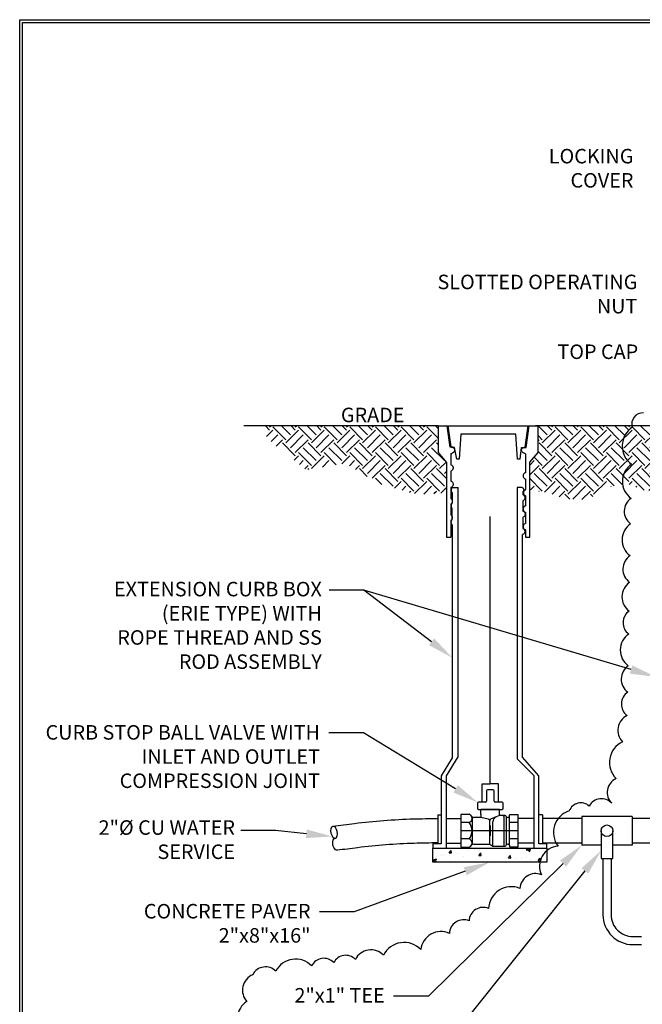
# Paper-space layout 'W-006' of a CAD drawing. Units: inches. Extents: x 0.4 to 16.7, y 0.4 to 10.6.
# Drawn here: x 0.4 to 4.7, y 3.8 to 10.6 of the extents above; entities that cross this region are included whole.
import ezdxf
from ezdxf import colors
from ezdxf.entities.mleader import LeaderData, LeaderLine
from ezdxf.math import Vec2, Vec3

# ---------------------------------------------------------------- set-up
doc = ezdxf.new("R2010")
doc.units = ezdxf.units.IN
doc.header["$MEASUREMENT"] = 0
for name, color, linetype in [('P-DETAIL', 3, 'Continuous'), ('P-TEXT', 3, 'Continuous'), ('TITLE-BLOCK', 3, 'Continuous')]:
    doc.layers.add(name, color=color, linetype=linetype)
doc.styles.add('MTEXT', font='romans.shx')
doc.styles.get("Standard").update_dxf_attribs({"font": 'arial.ttf'})

psp = doc.layouts.new('W-006')

# ---------------------------------------------------------------- hatches: boundary and pattern name
at = {"layer": 'P-DETAIL'}
h = psp.add_hatch(dxfattribs=at)
h.set_pattern_fill('EARTH', color=8, scale=0.5, angle=45)
h.paths.add_polyline_path([(3.2815, 7.7858), (2.0271, 7.7858), (2.1566, 7.6549), (2.3724, 7.4823), (2.6394, 7.5282), (2.8821, 7.3853), (3.1411, 7.3125), (3.3396, 7.3247), (3.3396, 7.5333), (3.2815, 7.6021)])
h = psp.add_hatch(dxfattribs=at)
h.set_pattern_fill('EARTH', color=8, scale=0.5, angle=45)
h.paths.add_polyline_path([(4.6151, 7.521, -0.520567), (4.6193, 7.7763, -0.032074), (4.617, 7.7858), (3.971, 7.7858), (3.9708, 7.6021), (3.9133, 7.5353), (3.9133, 7.3448), (4.044, 7.3242), (4.1349, 7.2898), (4.2395, 7.2707), (4.3353, 7.2912), (4.4516, 7.3643), (4.5532, 7.3828, -0.285117)])
h.paths.add_polyline_path([(4.7835, 7.6437), (4.7819, 7.6437), (4.7682, 7.6602), (4.7682, 7.6644), (4.763, 7.6644), (4.7547, 7.7574), (4.7457, 7.7574), (4.7457, 7.7688), (4.7379, 7.7688), (4.7379, 7.7858), (4.617, 7.7858, 0.032074), (4.6193, 7.7763, 0.520567), (4.6151, 7.521, 0.285117), (4.5532, 7.3828), (4.5818, 7.388), (4.7045, 7.3407), (4.7835, 7.3407)])
h = psp.add_hatch(dxfattribs=at)
h.set_pattern_fill('AR-CONC', color=8, scale=0.0285)
h.set_pattern_definition([(50, (9.35807, -3.697), (0.2044192, -0.0178844), [0.021375, -0.235125]), (355, (9.35807, -3.697), (-0.039544, 0.2143748), [0.0171, -0.1881]), (100.4514, (9.3751, -3.6985), (0.164875, 0.1964904), [0.018166, -0.1998255]), (46.1842, (9.35807, -3.64), (0.304164, -0.047173), [0.0320625, -0.3526875]), (96.6356, (9.38342, -3.64394), (0.266379, 0.277624), [0.027249, -0.299738]), (351.184, (9.35807, -3.64), (0.266379, 0.277624), [0.02565, -0.28215]), (21, (9.38657, -3.65426), (0.1701185, -0.1147464), [0.021375, -0.235125]), (326, (9.38657, -3.65426), (0.069345, 0.2066678), [0.0171, -0.1881]), (71.4514, (9.40075, -3.66382), (0.2394634, 0.0919214), [0.018166, -0.1998255]), (37.5, (9.35807, -3.69701), (0.00346556, 0.09487475), [0, -0.18582, 0, -0.19095, 0, -0.1888125]), (7.5, (9.35807, -3.69701), (0.0749748, 0.1124073), [0, -0.10887, 0, -0.181545, 0, -0.0719625]), (327.5, (9.29452, -3.69701), (0.1521394, -0.00642814), [0, -0.07125, 0, -0.2223, 0, -0.294975]), (317.5, (9.26602, -3.69701), (0.166208, 0.02853), [0, -0.092625, 0, -0.14763, 0, -0.209475])])
h.paths.add_polyline_path([(4.0308, 4.778), (4.0308, 4.8739), (3.2454, 4.8739), (3.2454, 4.778)])

# ---------------------------------------------------------------- linework, layer by layer
at = {"layer": 'P-DETAIL', "color": 1}
for p, q in [((3.2815, 7.7858, 0.0934), (1.9435, 7.7858, 0.0934)), ((5.3754, 7.7858), (3.9537, 7.7858))]:
    psp.add_line(p, q, dxfattribs=at)
at = {"layer": 'P-DETAIL', "color": 3}
for p, q in [((3.2815, 7.7858, 0.0934), (3.9704, 7.786, 0.0934)), ((3.2815, 7.7858, 0.0934), (3.2815, 7.6508, 0.0934)), ((3.8826, 7.6388, 0.0934), (3.9025, 7.7858, 0.0934)), ((3.396, 7.6371, 0.0934), (3.3717, 7.6404, 0.0934)), ((3.3696, 7.594, 0.0934), (3.3696, 7.5176, 0.0934)), ((3.382, 7.3615, 0.0934), (3.4203, 7.3615, 0.0934)), ((3.8569, 7.3603, 0.0934), (3.8256, 7.3603, 0.0934)), ((3.3396, 7.0186, 0.0934), (3.3696, 7.0186, 0.0934)), ((3.3401, 5.3735), (3.4203, 5.5034, 0.0934)), ((3.6156, 5.2689), (3.6156, 5.1985)), ((3.6606, 5.2759), (3.6226, 5.2759)), ((3.6676, 5.1985), (3.6676, 5.2689)), ((3.5537, 5.1845), (3.5537, 5.1493)), ((3.6086, 5.1915), (3.5608, 5.1915)), ((3.7225, 5.1915), (3.6747, 5.1915)), ((3.7295, 5.1493), (3.7295, 5.1845)), ((3.2797, 5.1037), (3.2797, 4.9056)), ((3.2797, 5.1037), (3.3035, 5.1037)), ((3.4388, 5.1078), (3.4388, 4.8814)), ((3.495, 5.1078), (3.4388, 5.1078)), ((3.5608, 5.1423), (3.6416, 5.1423)), ((3.706, 5.1423), (3.5773, 5.1423)), ((3.5773, 5.1078), (3.5773, 5.1423)), ((3.5773, 5.1078), (3.5773, 5.086)), ((3.6416, 5.1423), (3.7225, 5.1423)), ((3.706, 5.1001), (3.6812, 5.0898)), ((3.706, 5.1001), (3.706, 5.1423)), ((3.706, 5.1078), (3.706, 5.1001)), ((3.7439, 5.1001), (3.706, 5.1001)), ((3.7355, 5.0931), (3.7355, 5.1001)), ((3.7355, 5.1001), (3.7355, 4.8892)), ((3.751, 5.0931), (3.751, 4.8962)), ((3.8332, 5.105), (3.7749, 5.105)), ((3.7749, 5.0966), (3.7749, 5.105)), ((3.7749, 4.8927), (3.7749, 5.0966)), ((3.8332, 4.8842), (3.8332, 5.105)), ((4.0006, 5.1037), (3.9765, 5.1037)), ((4.0006, 5.1037), (4.0006, 4.9056)), ((4.6196, 5.094), (4.2716, 5.094)), ((3.3401, 5.079), (3.4388, 5.079)), ((3.495, 5.0509), (3.4388, 5.0509)), ((3.5161, 5.0807), (3.5161, 4.9822)), ((3.5773, 5.086), (3.527, 5.086)), ((3.6275, 5.0745), (3.5773, 5.086)), ((3.6385, 4.9032), (3.6385, 5.0662)), ((3.6416, 5.0303), (3.6416, 4.959)), ((3.6812, 5.0898), (3.6438, 5.0742)), ((3.6596, 4.8892), (3.6596, 5.0573)), ((3.7643, 5.086), (3.7615, 5.086)), ((3.8332, 5.0509), (3.7749, 5.0509)), ((3.9431, 5.079), (3.8332, 5.079)), ((4.2716, 5.079), (4.0006, 5.079)), ((4.7835, 5.079), (4.6196, 5.079)), ((3.8332, 4.9946), (3.4388, 4.9946)), ((3.5161, 4.9946), (3.5161, 4.9092)), ((3.3401, 4.9103), (3.4388, 4.9103)), ((3.495, 4.9384), (3.4388, 4.9384)), ((3.5272, 4.9032), (3.6385, 4.9032)), ((3.6385, 4.9032), (3.6596, 4.8892)), ((3.6596, 4.8892), (3.7439, 4.8892)), ((3.7615, 4.9032), (3.7643, 4.9032)), ((3.8332, 4.9384), (3.7749, 4.9384)), ((3.7749, 4.8927), (3.7749, 4.8842)), ((3.9431, 4.9103), (3.8332, 4.9103)), ((4.2715, 4.9101), (4.0006, 4.9103)), ((4.4056, 4.895), (4.2715, 4.8951)), ((4.6195, 4.8949), (4.4856, 4.895)), ((4.7835, 4.9098), (4.6195, 4.9099)), ((3.3401, 4.8739), (3.9431, 4.8739)), ((3.4388, 4.8814), (3.495, 4.8814)), ((3.7749, 4.8842), (3.8332, 4.8842))]:
    psp.add_line(p, q, dxfattribs=at)
at = {"layer": 'P-DETAIL', "color": 1}
for points in [[(4.6964, 7.8757, 0.520567), (4.6193, 7.7763, 0.520567), (4.6151, 7.521, 0.520567), (4.6112, 7.2858, 0.520567), (4.6083, 7.1106, 0.520567), (4.6047, 6.8915, 0.520567), (4.6016, 6.7071, 0.520567), (4.5983, 6.5089, 0.520567), (4.5957, 6.3508, 0.520567), (4.5921, 6.1318, 0.520567), (4.5891, 5.9509, 0.520567), (4.5845, 5.789, 0.520567), (4.5528, 5.608, 0.520567), (4.5084, 5.3543, 0.520567), (4.4785, 5.1838, 0.520567)], [(4.4785, 5.1838, 0.520567), (4.3228, 5.1653, 0.520567), (4.1857, 5.1323, 0.520567), (4.1087, 4.8889, 0.520567), (3.9935, 4.6914, 0.520567), (3.846, 4.5972, 0.520567), (3.6301, 4.4594, 0.520567), (3.4955, 4.3734, 0.520567), (3.3596, 4.2867, 0.520567), (3.1638, 4.1753, 0.520567), (2.9054, 4.1367, 0.520567), (2.7118, 4.1078, 0.520567), (2.5639, 4.0857, 0.520567), (2.4099, 4.0627, 0.520567), (2.164, 4.026, 0.520567), (2.0051, 4.0023, 0.520567), (1.9642, 3.8182, 0.520567), (1.9525, 3.5983, 0.520567)]]:
    psp.add_lwpolyline(points, format="xyb", dxfattribs=at)
at = {"layer": 'P-DETAIL', "color": 6}
for points in [[(3.6416, 5.3193), (3.6416, 7.1605)], [(3.5847, 5.1915), (3.5847, 5.3193), (3.6416, 5.3193)], [(3.6986, 5.1915), (3.6986, 5.3193), (3.6416, 5.3193)]]:
    psp.add_lwpolyline(points, dxfattribs=at)
at = {"layer": 'P-DETAIL', "color": 3}
for points in [[(4.2716, 5.094), (4.2715, 4.8951)], [(4.6196, 5.094), (4.6195, 4.8949)], [(4.4056, 4.9945), (4.4056, 4.9945), (4.4056, 4.8044)], [(4.4856, 4.8044), (4.4856, 4.9945)], [(4.4056, 4.8044), (4.4856, 4.8044)]]:
    psp.add_lwpolyline(points, dxfattribs=at)
for points in [[(3.2797, 5.078, -0.000661), (3.1123, 5.0743, 0.024107), (2.7063, 5.0432, 0.000602), (2.5559, 5.0242)], [(3.2794, 4.9113, 0.001286), (3.1171, 4.9075, 0.024107), (2.7271, 4.8776, -0.012439), (2.5867, 4.8613)], [(4.418, 4.8044), (4.418, 4.4156, 0.414214), (4.6236, 4.21), (4.6843, 4.21)], [(4.4736, 4.8044), (4.4736, 4.4156, 0.414214), (4.6236, 4.2656), (4.6843, 4.2656)]]:
    psp.add_lwpolyline(points, format="xyb", dxfattribs=at)
psp.add_lwpolyline([(3.2454, 4.8739), (4.0308, 4.8739), (4.0308, 4.778), (3.2454, 4.778)], close=True, dxfattribs=at)
for points in [[(3.2815, 7.7858, 0.0934), (3.2815, 7.6021, 0.0934), (3.3396, 7.5333, 0.0934), (3.3396, 7.0186, 0.0934)], [(3.3662, 7.6383, 0.0934), (3.3454, 7.7858, 0.0934)], [(3.3717, 7.6404, 0.0934), (3.3513, 7.7858, 0.0934)], [(3.8832, 7.0176, 0.0934), (3.9133, 7.0176, 0.0934), (3.9133, 7.5353, 0.0934), (3.9708, 7.6021, 0.0934), (3.971, 7.7858, 0.0934)], [(3.8882, 7.6375, 0.0934), (3.9095, 7.7858, 0.0934)], [(3.8288, 7.5572, 0.0934), (3.8186, 7.7285, 0.0934), (3.438, 7.7285, 0.0934), (3.4273, 7.5563, 0.0934)], [(3.3696, 7.594, 0.0934), (3.3725, 7.5951, 0.0934), (3.3758, 7.5963, 0.0934), (3.3787, 7.5979, 0.0934), (3.382, 7.5996, 0.0934), (3.3849, 7.6012, 0.0934), (3.3873, 7.6033, 0.0934), (3.3898, 7.6054, 0.0934), (3.3919, 7.6074, 0.0934), (3.3952, 7.6119, 0.0934), (3.3968, 7.6165, 0.0934), (3.3972, 7.621, 0.0934), (3.396, 7.6251, 0.0934), (3.3939, 7.6288, 0.0934), (3.3906, 7.6317, 0.0934), (3.3861, 7.6346, 0.0934), (3.3807, 7.6362, 0.0934), (3.3787, 7.6367, 0.0934), (3.3766, 7.6375, 0.0934), (3.3742, 7.6379, 0.0934), (3.3662, 7.6383, 0.0934)], [(3.41, 7.5563, 0.0934), (3.396, 7.6371, 0.0934)], [(3.8482, 7.5563, 0.0934), (3.8569, 7.6371, 0.0934), (3.8826, 7.6388, 0.0934)], [(3.8832, 7.5936, 0.0934), (3.8804, 7.5946, 0.0934), (3.8771, 7.5959, 0.0934), (3.8742, 7.5975, 0.0934), (3.8713, 7.5992, 0.0934), (3.8684, 7.6008, 0.0934), (3.8659, 7.6029, 0.0934), (3.8635, 7.6049, 0.0934), (3.8614, 7.607, 0.0934), (3.8581, 7.6115, 0.0934), (3.8565, 7.6161, 0.0934), (3.8561, 7.6206, 0.0934), (3.8569, 7.6247, 0.0934), (3.8594, 7.6284, 0.0934), (3.8626, 7.6313, 0.0934), (3.8672, 7.6342, 0.0934), (3.8725, 7.6358, 0.0934), (3.8746, 7.6362, 0.0934), (3.8767, 7.6371, 0.0934), (3.8791, 7.6375, 0.0934), (3.8882, 7.6375, 0.0934)], [(3.4273, 7.5563, 0.0934), (3.41, 7.5563, 0.0934)], [(3.8482, 7.5563, 0.0934), (3.8288, 7.5572, 0.0934)], [(3.8832, 7.5936, 0.0934), (3.8832, 7.463, 0.0934)], [(3.3696, 7.5176, 0.0934), (3.3729, 7.5168, 0.0934), (3.3758, 7.5151, 0.0934), (3.3787, 7.5131, 0.0934), (3.3812, 7.5102, 0.0934), (3.3828, 7.5073, 0.0934), (3.3845, 7.5036, 0.0934), (3.3853, 7.4999, 0.0934), (3.3857, 7.4958, 0.0934), (3.3853, 7.4921, 0.0934), (3.3845, 7.4884, 0.0934), (3.3832, 7.4851, 0.0934), (3.3812, 7.4818, 0.0934), (3.3791, 7.4793, 0.0934), (3.3762, 7.4768, 0.0934), (3.3733, 7.4752, 0.0934), (3.3696, 7.4743, 0.0934)], [(3.3696, 7.4743, 0.0934), (3.3696, 7.4051, 0.0934)], [(3.3696, 7.4051, 0.0934), (3.3737, 7.4035, 0.0934), (3.3766, 7.4019, 0.0934), (3.3791, 7.3998, 0.0934), (3.3812, 7.3969, 0.0934), (3.3832, 7.3941, 0.0934), (3.3845, 7.3908, 0.0934), (3.3853, 7.3871, 0.0934), (3.3857, 7.3829, 0.0934), (3.3853, 7.3792, 0.0934), (3.3845, 7.3755, 0.0934), (3.3832, 7.3722, 0.0934), (3.3812, 7.3689, 0.0934), (3.3791, 7.3665, 0.0934), (3.3762, 7.364, 0.0934), (3.3733, 7.3623, 0.0934), (3.3696, 7.3614, 0.0934)], [(3.8832, 7.463, 0.0934), (3.8795, 7.4616, 0.0934), (3.8767, 7.46, 0.0934), (3.8742, 7.4579, 0.0934), (3.8721, 7.455, 0.0934), (3.8701, 7.4521, 0.0934), (3.8688, 7.4488, 0.0934), (3.868, 7.4451, 0.0934), (3.8676, 7.441, 0.0934), (3.868, 7.4373, 0.0934), (3.8688, 7.4336, 0.0934), (3.8701, 7.4303, 0.0934), (3.8721, 7.427, 0.0934), (3.8742, 7.4245, 0.0934), (3.8771, 7.4221, 0.0934), (3.8799, 7.4204, 0.0934), (3.8832, 7.4196, 0.0934)], [(3.8832, 7.4196, 0.0934), (3.8832, 7.3443, 0.0934)], [(3.3696, 7.3614, 0.0934), (3.3696, 7.2847, 0.0934)], [(3.382, 7.3615, 0.0934), (3.3779, 7.3578, 0.0934), (3.3746, 7.3533, 0.0934), (3.3729, 7.3479, 0.0934), (3.3721, 7.3422, 0.0934), (3.3729, 7.336, 0.0934), (3.375, 7.3306, 0.0934), (3.3783, 7.3261, 0.0934), (3.3816, 7.3235, 0.0934)], [(3.4203, 5.5034, 0.0934), (3.4203, 7.3615, 0.0934)], [(3.8256, 7.3603, 0.0934), (3.8256, 7.1449, 0.0934)], [(3.8655, 7.3305, 0.0934), (3.8688, 7.3327, 0.0934), (3.8713, 7.336, 0.0934), (3.8729, 7.3401, 0.0934), (3.8734, 7.3442, 0.0934), (3.8729, 7.3475, 0.0934), (3.8721, 7.3504, 0.0934), (3.8705, 7.3533, 0.0934), (3.8684, 7.3558, 0.0934), (3.8659, 7.3574, 0.0934), (3.8635, 7.359, 0.0934), (3.8602, 7.3599, 0.0934), (3.8569, 7.3603, 0.0934)], [(3.8655, 7.3305, 0.0934), (3.8655, 7.3118, 0.0934)], [(3.8832, 7.3443, 0.0934), (3.8812, 7.3434, 0.0934), (3.8783, 7.3417, 0.0934), (3.8758, 7.3397, 0.0934), (3.8738, 7.3372, 0.0934), (3.8721, 7.3343, 0.0934), (3.8709, 7.331, 0.0934), (3.8701, 7.3277, 0.0934), (3.8697, 7.324, 0.0934), (3.8701, 7.3203, 0.0934), (3.8709, 7.317, 0.0934), (3.8721, 7.3137, 0.0934), (3.8738, 7.3109, 0.0934), (3.8758, 7.3084, 0.0934), (3.8787, 7.3063, 0.0934), (3.8812, 7.3047, 0.0934), (3.8832, 7.3039, 0.0934)], [(3.3696, 7.2847, 0.0934), (3.3729, 7.282, 0.0934), (3.3762, 7.2771, 0.0934), (3.3783, 7.2717, 0.0934), (3.3791, 7.2655, 0.0934), (3.3783, 7.2598, 0.0934), (3.3766, 7.2544, 0.0934), (3.3733, 7.2499, 0.0934), (3.3696, 7.2469, 0.0934)], [(3.3816, 7.2546, 0.0934), (3.3816, 7.3235, 0.0934)], [(3.8655, 7.3118, 0.0934), (3.868, 7.3109, 0.0934), (3.8709, 7.3092, 0.0934), (3.8734, 7.3071, 0.0934), (3.8754, 7.3043, 0.0934), (3.8775, 7.3014, 0.0934), (3.8787, 7.2981, 0.0934), (3.8795, 7.2944, 0.0934), (3.8799, 7.2903, 0.0934), (3.8795, 7.2866, 0.0934), (3.8787, 7.2828, 0.0934), (3.8775, 7.2796, 0.0934), (3.8754, 7.2763, 0.0934), (3.8734, 7.2738, 0.0934), (3.8705, 7.2713, 0.0934), (3.8676, 7.2697, 0.0934), (3.8655, 7.2692, 0.0934)], [(3.8655, 7.2692, 0.0934), (3.8655, 7.1984, 0.0934)], [(3.8832, 7.3039, 0.0934), (3.8832, 7.2341, 0.0934)], [(3.3696, 7.2469, 0.0934), (3.3696, 7.173, 0.0934)], [(3.3816, 7.2546, 0.0934), (3.3775, 7.2515, 0.0934), (3.3742, 7.247, 0.0934), (3.3717, 7.2412, 0.0934), (3.3709, 7.2347, 0.0934), (3.3717, 7.2289, 0.0934), (3.3733, 7.2235, 0.0934), (3.3766, 7.219, 0.0934), (3.3799, 7.2164, 0.0934)], [(3.3799, 7.1413, 0.0934), (3.3799, 7.2164, 0.0934)], [(3.8655, 7.1984, 0.0934), (3.8688, 7.1976, 0.0934), (3.8717, 7.1959, 0.0934), (3.8742, 7.1935, 0.0934), (3.8767, 7.191, 0.0934), (3.8787, 7.1877, 0.0934), (3.8799, 7.1844, 0.0934), (3.8808, 7.1807, 0.0934), (3.8812, 7.1766, 0.0934), (3.8808, 7.1729, 0.0934), (3.8799, 7.1692, 0.0934), (3.8787, 7.1659, 0.0934), (3.8767, 7.1626, 0.0934), (3.8746, 7.1601, 0.0934), (3.8717, 7.1576, 0.0934), (3.8688, 7.156, 0.0934), (3.8655, 7.1552, 0.0934)], [(3.8832, 7.2341, 0.0934), (3.8804, 7.233, 0.0934), (3.8775, 7.2314, 0.0934), (3.875, 7.2293, 0.0934), (3.8729, 7.2264, 0.0934), (3.8709, 7.2235, 0.0934), (3.8697, 7.2202, 0.0934), (3.8688, 7.2165, 0.0934), (3.8684, 7.2124, 0.0934), (3.8688, 7.2087, 0.0934), (3.8697, 7.205, 0.0934), (3.8709, 7.2017, 0.0934), (3.8729, 7.1984, 0.0934), (3.875, 7.1959, 0.0934), (3.8779, 7.1935, 0.0934), (3.8808, 7.1918, 0.0934), (3.8849, 7.1908, 0.0934)], [(3.3696, 7.173, 0.0934), (3.3729, 7.1704, 0.0934), (3.3762, 7.1655, 0.0934), (3.3783, 7.1601, 0.0934), (3.3791, 7.1539, 0.0934), (3.3783, 7.1482, 0.0934), (3.3766, 7.1428, 0.0934), (3.3733, 7.1383, 0.0934), (3.3696, 7.1353, 0.0934)], [(3.3696, 7.1353, 0.0934), (3.3696, 7.0186, 0.0934)], [(3.3799, 7.1413, 0.0934), (3.3766, 7.1387, 0.0934), (3.3733, 7.1337, 0.0934), (3.3713, 7.1284, 0.0934), (3.3705, 7.1222, 0.0934), (3.3713, 7.1164, 0.0934), (3.3729, 7.1111, 0.0934), (3.3762, 7.1066, 0.0934), (3.3799, 7.1036, 0.0934)], [(3.8256, 7.1449, 0.0934), (3.8256, 5.4898, 0.0934)], [(3.8655, 7.1552, 0.0934), (3.8655, 7.0788, 0.0934)], [(3.8849, 7.1908, 0.0934), (3.8849, 7.1126, 0.0934)], [(3.3799, 7.1036, 0.0934), (3.3799, 6.8776, 0.0934), (3.3799, 5.4979, 0.0934)], [(3.8655, 7.0788, 0.0934), (3.868, 7.0777, 0.0934), (3.8709, 7.0757, 0.0934), (3.8734, 7.0736, 0.0934), (3.875, 7.0707, 0.0934), (3.8771, 7.0678, 0.0934), (3.8779, 7.0645, 0.0934), (3.8787, 7.0613, 0.0934), (3.8791, 7.0575, 0.0934), (3.8787, 7.0538, 0.0934), (3.8779, 7.0501, 0.0934), (3.8767, 7.0468, 0.0934), (3.8746, 7.0435, 0.0934), (3.8725, 7.0411, 0.0934), (3.8697, 7.0386, 0.0934), (3.8668, 7.037, 0.0934), (3.8626, 7.0359, 0.0934)], [(3.8849, 7.1126, 0.0934), (3.882, 7.1119, 0.0934), (3.8787, 7.1103, 0.0934), (3.8758, 7.1082, 0.0934), (3.8734, 7.1057, 0.0934), (3.8713, 7.1024, 0.0934), (3.8697, 7.0987, 0.0934), (3.8688, 7.095, 0.0934), (3.8684, 7.0909, 0.0934), (3.8688, 7.0872, 0.0934), (3.8697, 7.0835, 0.0934), (3.8709, 7.0802, 0.0934), (3.8729, 7.0769, 0.0934), (3.875, 7.0744, 0.0934), (3.8779, 7.072, 0.0934), (3.8808, 7.0703, 0.0934), (3.8832, 7.0697, 0.0934)], [(3.8832, 7.0697, 0.0934), (3.8832, 7.0176, 0.0934)], [(3.8626, 5.5022, 0.0934), (3.8626, 7.0359, 0.0934)], [(3.3799, 5.4979, 0.0934), (3.3035, 5.3735, 0), (3.3035, 4.9056, 0), (3.2454, 4.9056, 0), (3.2454, 4.8739, 0), (3.3401, 4.8739, 0)], [(3.9431, 4.8739, 0), (4.0308, 4.8739, 0), (4.0308, 4.9056, 0), (3.9765, 4.9056, 0), (3.9765, 5.1037, 0), (3.9765, 5.3722, 0), (3.8626, 5.5022, 0.0934)], [(3.9431, 5.3734, 0), (3.8256, 5.4898, 0.0934)], [(3.3401, 4.8739, 0), (3.3401, 5.3735, 0)], [(3.9431, 4.8739, 0), (3.9431, 5.3734, 0)]]:
    psp.add_polyline3d(points, dxfattribs=at)
psp.add_circle((4.4456, 4.9945), 0.04, dxfattribs=at)
for centre, radius, start, end in [((3.6226, 5.2689), 0.00703, 90, 180), ((3.6606, 5.2689), 0.00703, 0, 90), ((3.5608, 5.1845), 0.00703, 90, 180), ((3.6086, 5.1985), 0.00703, 270, 0), ((3.6747, 5.1985), 0.00703, 180, 270), ((3.7225, 5.1845), 0.00703, 0, 90), ((3.4864, 5.0794), 0.0298, 286.86507, 73.13493), ((3.4864, 5.0794), 0.0298, 30.82893, 73.13493), ((3.527, 5.1036), 0.0176, 210.82893, 270), ((3.5608, 5.1493), 0.00703, 180, 270), ((3.7225, 5.1493), 0.00703, 270, 0), ((3.7439, 5.0931), 0.00703, 0, 90), ((3.7624, 5.0986), 0.0126, 205.50782, 266.13992), ((3.7643, 5.0966), 0.0105, 270, 0), ((3.431, 4.9946), 0.0852, 318.70645, 41.29355), ((3.6353, 5.1088), 0.0352, 257.05349, 262.65942), ((3.6297, 5.0653), 0.00872, 0, 82.65942), ((3.6472, 5.0662), 0.00872, 112.61986, 180), ((3.6947, 5.0573), 0.0352, 112.61986, 180), ((3.4864, 4.9099), 0.0298, 286.92162, 73.07838), ((3.4867, 4.9099), 0.0297, 286.27921, 329.10562), ((3.5272, 4.8857), 0.0176, 90, 149.10562), ((3.7439, 4.8962), 0.00703, 270, 0), ((3.762, 4.8915), 0.0118, 92.47954, 163.50836), ((3.7643, 4.8927), 0.0105, 0, 90)]:
    psp.add_arc(centre, radius, start, end, dxfattribs=at)
at = {"layer": 'P-DETAIL', "color": 3, "extrusion": (0, 0, -1)}
psp.add_ellipse((2.5654, 4.9837), major_axis=(0.0096, -0.0405), ratio=0.540184, dxfattribs=at)
psp.add_ellipse((2.5654, 4.9837), major_axis=(0.0096, -0.0405), ratio=0.540184, dxfattribs=at)
psp.add_ellipse((2.5801, 4.9021), major_axis=(-0.0077, 0.0409), ratio=0.548487, start_param=3.092269, end_param=6.397174, dxfattribs=at)
at = {"layer": 'TITLE-BLOCK'}
for points in [[(0.3994, 0.3867), (0.3994, 10.5856), (16.6732, 10.5856), (16.6732, 0.3867)], [(0.4194, 0.4067), (0.4194, 10.5656), (16.6532, 10.5656), (16.6532, 0.4067)]]:
    psp.add_lwpolyline(points, close=True, dxfattribs=at)

# ---------------------------------------------------------------- texts
at = {"layer": 'P-TEXT', "char_height": 0.1, "style": 'MTEXT'}
for s, insert, width, attachment_point in [('{\\Fic-simplex|c0;LOCKING COVER}', (4.6277, 9.6949), 0.864882, 3), ('{\\Fic-simplex|c0;SLOTTED OPERATING NUT}', (4.6545, 8.8278), 1.552322, 3), ('{\\Fic-simplex|c0;TOP CAP}', (4.6605, 8.3467), 0.864882, 3), ('{\\Fic-simplex|c0;GRADE}', (2.6124, 7.911), 0.513125, 1), ('{\\Fic-simplex|c0;EXTENSION CURB BOX (ERIE TYPE) WITH\\PROPE THREAD AND SS ROD ASSEMBLY}', (2.4811, 6.7106), 1.70734, 3), ('{\\Fic-simplex|c0;CURB STOP BALL VALVE WITH INLET AND OUTLET COMPRESSION JOINT}', (2.4681, 5.7229), 1.937313, 3), ('{\\Fic-simplex|c0;2"%%C CU WATER SERVICE}', (1.8826, 5.0668), 1.305868, 3), ('{\\Fic-simplex|c0;CONCRETE PAVER \\P2"x8"x16"}', (2.4031, 4.4901), 2.37545, 3), ('{\\Fic-simplex|c0;2"x1" TEE}', (2.914, 3.9104), 0.759872, 3)]:
    psp.add_mtext(s, dxfattribs=dict(at, insert=insert, width=width, attachment_point=attachment_point))

# ---------------------------------------------------------------- leaders
at = {"layer": 'P-TEXT', "color": 1}
ml = psp.add_multileader_mtext('Standard', dxfattribs=at)
ml.set_content('', color=1)
ml.set_leader_properties()
ml.build(insert=Vec2(0, 0))
ml.multileader.update_dxf_attribs({"text_right_attachment_type": 6, "dogleg_length": 0.15, "arrow_head_size": 0.18})
ctx = ml.context
ctx.base_point, ctx.char_height, ctx.arrow_head_size, ctx.landing_gap_size, ctx.plane_origin = Vec3(2.4408, 6.743), 0.18, 0.18, 0.09, Vec3(-1.483, 6.8072)
ctx.right_attachment, ctx.text_align_type = 6, 2
notes = []
notes.append((ctx, [(1, (1, 1, 0), (2.7708, 6.653), (-1, 0), 0.15, [(0, [(3.3799, 6.1877)], 0, [])])]))
ctx.mtext.insert, ctx.mtext.alignment, ctx.mtext.flow_direction = Vec3(2.5308, 6.833), 3, 5
ml = psp.add_multileader_mtext('Standard', dxfattribs=at)
ml.set_content('', color=1)
ml.set_leader_properties()
ml.build(insert=Vec2(0, 0))
ml.multileader.update_dxf_attribs({"text_right_attachment_type": 6, "dogleg_length": 0.15, "arrow_head_size": 0.18})
ctx = ml.context
ctx.base_point, ctx.char_height, ctx.arrow_head_size, ctx.landing_gap_size, ctx.plane_origin = Vec3(2.4408, 6.743), 0.18, 0.18, 0.09, Vec3(-1.3234, 6.4305)
ctx.right_attachment, ctx.text_align_type = 6, 2
notes.append((ctx, [(1, (1, 1, 0), (2.7708, 6.653), (-1, 0), 0.15, [(0, [(4.7835, 6.0549)], 0, [])])]))
ctx.mtext.insert, ctx.mtext.alignment, ctx.mtext.flow_direction = Vec3(2.5308, 6.833), 3, 5
ml = psp.add_multileader_mtext('Standard', dxfattribs=at)
ml.set_content('', color=1)
ml.set_leader_properties()
ml.build(insert=Vec2(0, 0))
ml.multileader.update_dxf_attribs({"text_right_attachment_type": 6, "dogleg_length": 0.15, "arrow_head_size": 0.18})
ctx = ml.context
ctx.base_point, ctx.char_height, ctx.arrow_head_size, ctx.landing_gap_size, ctx.plane_origin = Vec3(2.4387, 5.7606), 0.18, 0.18, 0.09, Vec3(-1.4949, 5.8255)
ctx.right_attachment, ctx.text_align_type = 6, 2
notes.append((ctx, [(1, (1, 1, 0), (2.7687, 5.6706), (-1, 0), 0.15, [(0, [(3.5558, 5.1895)], 0, [])])]))
ctx.mtext.insert, ctx.mtext.alignment, ctx.mtext.flow_direction = Vec3(2.5287, 5.8506), 3, 5
ml = psp.add_multileader_mtext('Standard', dxfattribs=at)
ml.set_content('', color=1)
ml.set_leader_properties()
ml.build(insert=Vec2(0, 0))
ml.multileader.update_dxf_attribs({"text_right_attachment_type": 6, "dogleg_length": 0.15, "arrow_head_size": 0.18})
ctx = ml.context
ctx.base_point, ctx.char_height, ctx.arrow_head_size, ctx.landing_gap_size, ctx.plane_origin = Vec3(1.8325, 5.0856), 0.18, 0.18, 0.09, Vec3(-2.1069, 6.3803)
ctx.right_attachment, ctx.text_align_type = 6, 2
notes.append((ctx, [(1, (1, 1, 0), (2.1625, 4.9956), (-1, 0), 0.15, [(0, [(2.5536, 4.9553)], 0, [])])]))
ctx.mtext.insert, ctx.mtext.alignment, ctx.mtext.flow_direction = Vec3(1.9225, 5.1756), 3, 5
ml = psp.add_multileader_mtext('Standard', dxfattribs=at)
ml.set_content('', color=1)
ml.set_leader_properties()
ml.build(insert=Vec2(0, 0))
ml.multileader.update_dxf_attribs({"text_right_attachment_type": 6, "dogleg_length": 0.15, "arrow_head_size": 0.18})
ctx = ml.context
ctx.base_point, ctx.char_height, ctx.arrow_head_size, ctx.landing_gap_size, ctx.plane_origin = Vec3(2.8856, 3.9451), 0.18, 0.18, 0.09, Vec3(-1.0537, 5.2399)
ctx.right_attachment, ctx.text_align_type = 6, 2
notes.append((ctx, [(1, (1, 1, 0), (3.2156, 3.8551), (-1, 0), 0.15, [(0, [(4.2715, 4.8951)], 0, [])])]))
ctx.mtext.insert, ctx.mtext.alignment, ctx.mtext.flow_direction = Vec3(2.9756, 4.0351), 3, 5
ml = psp.add_multileader_mtext('Standard', dxfattribs=at)
ml.set_content('', color=1)
ml.set_leader_properties()
ml.build(insert=Vec2(0, 0))
ml.multileader.update_dxf_attribs({"text_right_attachment_type": 6, "dogleg_length": 0.15, "arrow_head_size": 0.18})
ctx = ml.context
ctx.base_point, ctx.char_height, ctx.arrow_head_size, ctx.landing_gap_size, ctx.plane_origin = Vec3(3.0432, 3.6595), 0.18, 0.18, 0.09, Vec3(-0.8962, 4.9542)
ctx.right_attachment, ctx.text_align_type = 6, 2
notes.append((ctx, [(1, (1, 1, 0), (3.3732, 3.5695), (-1, 0), 0.15, [(0, [(4.4056, 4.8585)], 0, [])])]))
ctx.mtext.insert, ctx.mtext.alignment, ctx.mtext.flow_direction = Vec3(3.1332, 3.7495), 3, 5
ml = psp.add_multileader_mtext('Standard', dxfattribs=at)
ml.set_content('', color=1)
ml.set_leader_properties()
ml.build(insert=Vec2(0, 0))
ml.multileader.update_dxf_attribs({"text_right_attachment_type": 6, "dogleg_length": 0.15, "arrow_head_size": 0.18})
ctx = ml.context
ctx.base_point, ctx.char_height, ctx.arrow_head_size, ctx.landing_gap_size, ctx.plane_origin = Vec3(2.3747, 4.5248), 0.18, 0.18, 0.09, Vec3(-1.5647, 5.8195)
ctx.right_attachment, ctx.text_align_type = 6, 2
notes.append((ctx, [(1, (1, 1, 0), (2.7047, 4.4348), (-1, 0), 0.15, [(0, [(3.6381, 4.778)], 0, [])])]))
ctx.mtext.insert, ctx.mtext.alignment, ctx.mtext.flow_direction = Vec3(2.4647, 4.6148), 3, 5
for ctx, leaders in notes:
    for number, flags, end, landing, length, lines in leaders:
        leader = LeaderData()
        leader.index, (leader.has_last_leader_line, leader.has_dogleg_vector, leader.attachment_direction) = number, flags
        leader.last_leader_point, leader.dogleg_vector, leader.dogleg_length = Vec3(end), Vec3(landing), length
        for number, points, colour, breaks in lines:
            line = LeaderLine()
            line.index, line.vertices, line.color, line.breaks = number, Vec3.list(points), colors.encode_raw_color(colour), breaks
            leader.lines.append(line)
        ctx.leaders.append(leader)

doc.saveas('drawing.dxf')
